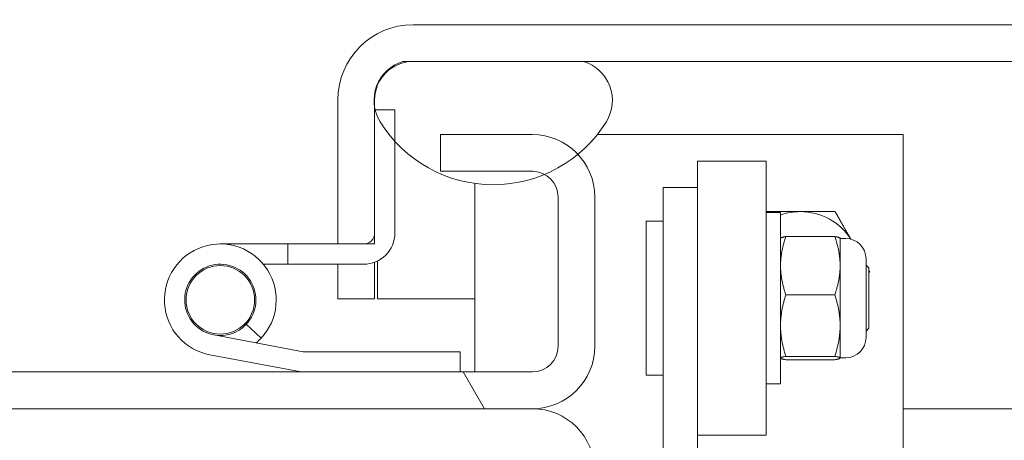
# Model space of a CAD drawing. Units: inches. Extents: x 11 to 462, y 9 to 284.
# Drawn here: x 317 to 320, y 85 to 87 of the extents above; entities that cross this region are included whole.
import ezdxf

# ---------------------------------------------------------------- set-up
doc = ezdxf.new("R2010")
doc.units = ezdxf.units.IN
doc.header["$LTSCALE"] = 28
doc.header["$MEASUREMENT"] = 0
doc.layers.get('0').update_dxf_attribs({"lineweight": 0})
for name, color, linetype, lineweight in [('Dimension (ANSI)', 7, 'Continuous', 5), ('Hatch (ANSI)', 7, 'Continuous', 5), ('Visible (ANSI)', 7, 'Continuous', 5)]:
    doc.layers.add(name, color=color, linetype=linetype, lineweight=lineweight)
doc.styles.add('ROMANS', font='tahoma.ttf')
doc.dimstyles.new('Default (ANSI)', dxfattribs={"dimscale": 28, "dimtxt": 0.07, "dimasz": 0.07, "dimexe": 0.125, "dimexo": 0.0625, "dimgap": 0.031496, "dimtad": 0, "dimtih": 1, "dimtoh": 1, "dimrnd": 1e-08, "dimzin": 0, "dimdsep": 46, "dimtxsty": 'ROMANS', "dimblk": 'Filled-1', "dimcen": 0.09, "dimdle": 0.393701, "dimclrd": 256, "dimclre": 256, "dimclrt": 256, "dimadec": 0, "dimazin": 0, "dimtfac": 0.928571, "dimtofl": 0, "dimtmove": 0, "dimatfit": 3, "dimfxl": 1, "dimtolj": 1, "dimtzin": 0, "dimlwd": -1, "dimlwe": -1, "dimarcsym": 0})

# ---------------------------------------------------------------- blocks, each defined once
blk = doc.blocks.new('Filled-1')
at = {"color": 0}
for p, q in [((0, 0), (-1, 0.1786)), ((-1, 0.1786), (-1, -0.1786)), ((-1, 0), (0, 0)), ((-1, -0.1786), (0, 0))]:
    blk.add_line(p, q, dxfattribs=at)
at = {"color": 0, "flags": 128}
blk.add_lwpolyline([(-1, -0.1786), (0, 0), (-1, 0.1786), (-1, -0.1786)], dxfattribs=at)
at = {"color": 0}
blk.add_solid([(-1, -0.1786), (0, 0), (-1, 0.1786), (-1, -0.1786)], dxfattribs=at)
blk = doc.blocks.new('*D27')
at = {"layer": 'Defpoints', "color": 0, "transparency": 16777216}
for p in [(315.0145, 94.3491), (315.0145, 86.1434), (318.8895, 86.1434)]:
    blk.add_point(p, dxfattribs=at)
at = {"layer": 'Dimension (ANSI)', "transparency": 16777216}
for p, q in [((315.0145, 87.8934), (315.0145, 97.8491)), ((318.8895, 87.8934), (318.8895, 97.8491)), ((313.0545, 94.3491), (311.0945, 94.3491)), ((320.8495, 94.3491), (325.6213, 94.3491))]:
    blk.add_line(p, q, dxfattribs=at)
at = {"layer": 'Dimension (ANSI)', "transparency": 16777216, "xscale": 1.96000000834465, "yscale": 1.96000000834465, "zscale": 1.96000000834465}
blk.add_blockref('Filled-1', (315.0145, 94.3491), dxfattribs=at)
at = {"layer": 'Dimension (ANSI)', "transparency": 16777216, "xscale": 1.96000000834465, "yscale": 1.96000000834465, "zscale": 1.96000000834465, "rotation": 180}
blk.add_blockref('Filled-1', (318.8895, 94.3491), dxfattribs=at)
at = {"layer": 'Dimension (ANSI)', "transparency": 16777216, "insert": (331.9245, 94.3491), "char_height": 1.96, "attachment_point": 5, "style": 'ROMANS'}
blk.add_mtext('\\A1;\\fTahoma|b0|i0;\\H1.9600;3.88\\P\\fTahoma|b0|i0;\\H1.9600;MULLION\\P\\fTahoma|b0|i0;\\H1.9600;WIDTH', dxfattribs=at)
blk = doc.blocks.new('*D28')
at = {"layer": 'Defpoints', "color": 0, "transparency": 16777216}
for p in [(353.452, 102.0428), (280.452, 86.0965), (353.452, 85.6458)]:
    blk.add_point(p, dxfattribs=at)
at = {"layer": 'Dimension (ANSI)', "transparency": 16777216}
for p, q in [((280.452, 87.8465), (280.452, 105.5428)), ((353.452, 87.3958), (353.452, 105.5428)), ((282.412, 102.0428), (305.7462, 102.0428)), ((351.492, 102.0428), (328.1578, 102.0428))]:
    blk.add_line(p, q, dxfattribs=at)
at = {"layer": 'Dimension (ANSI)', "transparency": 16777216, "xscale": 1.96000000834465, "yscale": 1.96000000834465, "zscale": 1.96000000834465, "rotation": 180}
blk.add_blockref('Filled-1', (280.452, 102.0428), dxfattribs=at)
at = {"layer": 'Dimension (ANSI)', "transparency": 16777216, "xscale": 1.96000000834465, "yscale": 1.96000000834465, "zscale": 1.96000000834465}
blk.add_blockref('Filled-1', (353.452, 102.0428), dxfattribs=at)
at = {"layer": 'Dimension (ANSI)', "transparency": 16777216, "insert": (316.952, 102.0428), "char_height": 1.96, "attachment_point": 5, "style": 'ROMANS'}
blk.add_mtext('\\A1;\\fTahoma|b0|i0;\\H1.9600;(73.00) OPENING', dxfattribs=at)

msp = doc.modelspace()

# ---------------------------------------------------------------- hatches: boundary and pattern name
at = {"layer": 'Hatch (ANSI)'}
h = msp.add_hatch(dxfattribs=at)
h.set_pattern_fill('ANSI31', color=256, scale=28, angle=15, style=0)
edge = h.paths.add_edge_path()
edge.add_line((354.318, 86.3882), (354.318, 85.7722))
edge.add_line((354.318, 85.7722), (354.452, 85.7722))
edge.add_line((354.452, 85.7722), (354.452, 86.3882))
edge.add_ellipse((354.068, 86.3882), major_axis=(0, 0.384), ratio=1, start_angle=270, end_angle=360)
edge.add_line((354.068, 86.7722), (318.2267, 86.7722))
edge.add_ellipse((318.2267, 86.4975), major_axis=(-0.2746, 0), ratio=1, start_angle=270, end_angle=360)
edge.add_line((317.952, 86.4975), (317.952, 85.9722))
edge.add_line((317.952, 85.9722), (318.086, 85.9722))
edge.add_line((318.086, 85.9722), (318.086, 86.4708))
edge.add_line((318.086, 86.4708), (318.086, 86.4975))
edge.add_ellipse((318.2267, 86.4975), major_axis=(0, 0.1406), ratio=1, start_angle=0, end_angle=90, ccw=False)
edge.add_line((318.2267, 86.6382), (318.8488, 86.6382))
edge.add_line((318.8488, 86.6382), (353.5508, 86.6382))
edge.add_line((353.5508, 86.6382), (354.068, 86.6382))
edge.add_ellipse((354.068, 86.3882), major_axis=(0.25, 0), ratio=1, start_angle=15.0705, end_angle=90, ccw=False)
edge.add_ellipse((354.068, 86.3882), major_axis=(0.065, -0.2414), ratio=1, start_angle=74.9295, end_angle=90, ccw=False)
h = msp.add_hatch(dxfattribs=at)
h.set_pattern_fill('ANSI31', color=256, scale=28, angle=105, style=0)
edge = h.paths.add_edge_path()
edge.add_ellipse((318.5188, 86.6736), major_axis=(0.2554, -0.4128), ratio=1, start_angle=270, end_angle=386.5025)
edge.add_ellipse((318.8054, 86.4962), major_axis=(0.0781, 0.1262), ratio=1, start_angle=270, end_angle=374.7437)
edge.add_line((318.8488, 86.6382), (318.2267, 86.6382))
edge.add_line((318.2267, 86.6382), (318.1888, 86.6382))
edge.add_ellipse((318.2322, 86.4962), major_axis=(-0.1419, -0.0434), ratio=1, start_angle=270, end_angle=352.8867)
edge.add_ellipse((318.2322, 86.4962), major_axis=(0.0255, -0.1462), ratio=1, start_angle=270, end_angle=291.857)
edge = h.paths.add_edge_path()
edge.add_ellipse((353.5942, 86.4962), major_axis=(-0.1419, -0.0434), ratio=1, start_angle=270, end_angle=374.7437)
edge.add_ellipse((353.8808, 86.6736), major_axis=(0.2554, -0.4128), ratio=1, start_angle=270, end_angle=386.5025)
edge.add_ellipse((354.1674, 86.4962), major_axis=(0.0781, 0.1262), ratio=1, start_angle=270, end_angle=284.8708)
edge.add_ellipse((354.1674, 86.4962), major_axis=(0.0431, 0.142), ratio=1, start_angle=270, end_angle=359.8729)
edge.add_line((354.2108, 86.6382), (354.068, 86.6382))
edge.add_line((354.068, 86.6382), (353.5508, 86.6382))
h = msp.add_hatch(dxfattribs=at)
h.set_pattern_fill('ANSI31', color=256, scale=28, angle=105, style=0)
edge = h.paths.add_edge_path()
edge.add_line((317.769, 85.9722), (317.769, 85.8982))
edge.add_line((317.769, 85.8982), (318.046, 85.8982))
edge.add_ellipse((318.046, 86.0122), major_axis=(0.114, 0), ratio=1, start_angle=270, end_angle=360)
edge.add_line((318.16, 86.0122), (318.16, 86.3466))
edge.add_line((318.16, 86.3466), (318.16, 86.4612))
edge.add_line((318.16, 86.4612), (318.088, 86.4612))
edge.add_line((318.088, 86.4612), (318.086, 86.4612))
edge.add_line((318.086, 86.4612), (318.086, 86.0122))
edge.add_ellipse((318.046, 86.0122), major_axis=(0, -0.04), ratio=1, start_angle=0, end_angle=90, ccw=False)
edge.add_line((318.046, 85.9722), (317.952, 85.9722))
edge.add_line((317.952, 85.9722), (317.769, 85.9722))
h = msp.add_hatch(dxfattribs=at)
h.set_pattern_fill('ANSI31', color=256, scale=28, angle=75, style=0)
edge = h.paths.add_edge_path()
edge.add_ellipse((315.2423, 85.5989), major_axis=(0, -0.2278), ratio=1, start_angle=270, end_angle=360)
edge.add_line((315.2423, 85.3712), (318.6618, 85.3712))
edge.add_ellipse((318.6618, 85.5989), major_axis=(0.2278, 0), ratio=1, start_angle=270, end_angle=360)
edge.add_line((318.8895, 85.5989), (318.8895, 86.1434))
edge.add_ellipse((318.6618, 86.1434), major_axis=(0, 0.2278), ratio=1, start_angle=270, end_angle=313.1757)
edge.add_ellipse((318.6618, 86.1434), major_axis=(-0.1558, 0.1661), ratio=1, start_angle=270, end_angle=316.8243)
edge.add_line((318.6618, 86.3712), (318.327, 86.3712))
edge.add_line((318.327, 86.3712), (318.327, 86.2372))
edge.add_line((318.327, 86.2372), (318.6618, 86.2372))
edge.add_ellipse((318.6618, 86.1434), major_axis=(0.0937, 0), ratio=1, start_angle=61.5821, end_angle=90, ccw=False)
edge.add_ellipse((318.6618, 86.1434), major_axis=(0.0825, -0.0446), ratio=1, start_angle=28.4179, end_angle=90, ccw=False)
edge.add_line((318.7555, 86.1434), (318.7555, 85.5989))
edge.add_ellipse((318.6618, 85.5989), major_axis=(0, -0.0938), ratio=1, start_angle=0, end_angle=90, ccw=False)
edge.add_line((318.6618, 85.5052), (318.398, 85.5052))
edge.add_line((318.398, 85.5052), (317.818, 85.5052))
edge.add_line((317.818, 85.5052), (315.2423, 85.5052))
edge.add_ellipse((315.2423, 85.5989), major_axis=(-0.0938, 0), ratio=1, start_angle=0, end_angle=90, ccw=False)
edge.add_line((315.1485, 85.5989), (315.1485, 86.1434))
edge.add_ellipse((315.2423, 86.1434), major_axis=(0, 0.0937), ratio=1, start_angle=29.7376, end_angle=90, ccw=False)
edge.add_ellipse((315.2423, 86.1434), major_axis=(0.0814, 0.0465), ratio=1, start_angle=60.2624, end_angle=90, ccw=False)
edge.add_line((315.2423, 86.2372), (315.577, 86.2372))
edge.add_line((315.577, 86.2372), (315.577, 86.3712))
edge.add_line((315.577, 86.3712), (315.2423, 86.3712))
edge.add_ellipse((315.2423, 86.1434), major_axis=(-0.2278, 0), ratio=1, start_angle=270, end_angle=317.5294)
edge.add_ellipse((315.2423, 86.1434), major_axis=(-0.1538, -0.168), ratio=1, start_angle=270, end_angle=312.4706)
edge.add_line((315.0145, 86.1434), (315.0145, 85.5989))
h = msp.add_hatch(dxfattribs=at)
h.set_pattern_fill('ANSI31', color=256, scale=28, angle=-15, style=0)
edge = h.paths.add_edge_path()
edge.add_line((317.8249, 85.5792), (317.499, 85.6404))
edge.add_ellipse((317.523, 85.7682), major_axis=(-0.1278, 0.024), ratio=1, start_angle=147.3697, end_angle=450, ccw=False)
edge.add_line((317.6177, 85.6791), (317.6716, 85.6283))
edge.add_ellipse((317.523, 85.7682), major_axis=(0.1398, 0.1485), ratio=1, start_angle=270, end_angle=212.6303)
edge.add_line((317.4854, 85.5677), (317.818, 85.5052))
edge.add_line((317.818, 85.5052), (318.398, 85.5052))
edge.add_line((318.398, 85.5052), (318.398, 85.5792))
edge.add_line((318.398, 85.5792), (317.8249, 85.5792))
h = msp.add_hatch(dxfattribs=at)
h.set_pattern_fill('ANSI31', color=256, scale=28, style=0)
edge = h.paths.add_edge_path()
edge.add_ellipse((317.523, 85.7682), major_axis=(0.125, 0), ratio=1, start_angle=0, end_angle=360)
h = msp.add_hatch(dxfattribs=at)
h.set_pattern_fill('ANSI31', color=256, scale=28, angle=15, style=0)
edge = h.paths.add_edge_path()
edge.add_line((315.0145, 85.1434), (315.0145, 84.4337))
edge.add_line((315.0145, 84.4337), (315.1485, 84.4337))
edge.add_line((315.1485, 84.4337), (315.1485, 85.1434))
edge.add_ellipse((315.2423, 85.1434), major_axis=(0, 0.0938), ratio=1, start_angle=0, end_angle=90, ccw=False)
edge.add_line((315.2423, 85.2372), (318.6618, 85.2372))
edge.add_ellipse((318.6618, 85.1434), major_axis=(0.0938, 0), ratio=1, start_angle=0, end_angle=90, ccw=False)
edge.add_line((318.7555, 85.1434), (318.7555, 84.4337))
edge.add_line((318.7555, 84.4337), (318.8895, 84.4337))
edge.add_line((318.8895, 84.4337), (318.8895, 85.1434))
edge.add_ellipse((318.6618, 85.1434), major_axis=(0, 0.2278), ratio=1, start_angle=270, end_angle=360)
edge.add_line((318.6618, 85.3712), (315.2423, 85.3712))
edge.add_ellipse((315.2423, 85.1434), major_axis=(-0.2278, 0), ratio=1, start_angle=270, end_angle=360)

# ---------------------------------------------------------------- linework, layer by layer
at = {"layer": 'Visible (ANSI)'}
for p, q in [((354.068, 86.7722), (318.2267, 86.7722)), ((318.8488, 86.6382), (318.1888, 86.6382)), ((318.2267, 86.6382), (354.068, 86.6382)), ((317.952, 86.4975), (317.952, 85.9722)), ((318.086, 85.9722), (318.086, 86.4975)), ((318.16, 86.4612), (318.086, 86.4612)), ((318.086, 86.4612), (318.086, 86.0122)), ((318.16, 86.0122), (318.16, 86.4612)), ((318.6618, 86.3712), (318.327, 86.3712)), ((318.327, 86.3712), (318.327, 86.2372)), ((318.8985, 86.3712), (320.0145, 86.3712)), ((320.0145, 86.3712), (320.0145, 84.7462)), ((319.2645, 85.2745), (319.2645, 86.2745)), ((319.5145, 86.2745), (319.2645, 86.2745)), ((319.5145, 85.2745), (319.5145, 86.2745)), ((318.327, 86.2372), (318.6618, 86.2372)), ((318.452, 86.1928), (318.452, 85.5052)), ((319.1395, 86.1193), (319.1395, 86.178)), ((319.2645, 86.178), (319.1395, 86.178)), ((318.7555, 86.1434), (318.7555, 85.5989)), ((318.8895, 85.5989), (318.8895, 86.1434)), ((319.1395, 86.1193), (319.1395, 86.0157)), ((319.5145, 86.087), (319.5665, 86.087)), ((319.5665, 86.087), (319.5665, 85.462)), ((319.077, 86.0558), (319.077, 85.4933)), ((319.077, 86.0558), (319.1395, 86.0558)), ((319.1395, 86.0157), (319.1395, 85.7988)), ((317.523, 85.9722), (317.769, 85.9722)), ((317.769, 85.9722), (317.769, 85.8982)), ((318.046, 85.9722), (317.769, 85.9722)), ((317.952, 85.9722), (318.086, 85.9722)), ((319.5665, 85.9922), (319.5673, 85.9935)), ((319.5867, 85.9991), (319.7651, 85.9991)), ((319.7853, 85.9922), (319.7845, 85.9935)), ((319.7853, 85.5569), (319.7853, 85.9922)), ((319.805, 85.992), (319.7853, 85.992)), ((318.086, 85.9054), (318.086, 85.7722)), ((318.0971, 85.7722), (318.0971, 85.9102)), ((319.879, 85.918), (319.879, 85.631)), ((317.769, 85.8982), (317.6802, 85.8982)), ((317.769, 85.8982), (318.046, 85.8982)), ((317.952, 85.7722), (317.952, 85.8982)), ((319.8895, 85.8845), (319.879, 85.895)), ((319.8895, 85.8845), (319.8895, 85.6645)), ((319.1395, 85.7988), (319.1395, 85.6953)), ((318.086, 85.7722), (317.952, 85.7722)), ((318.0971, 85.7722), (318.452, 85.7722)), ((319.5867, 85.7869), (319.7651, 85.7869)), ((319.1395, 85.523), (319.1395, 85.6953)), ((317.6177, 85.6791), (317.6716, 85.6283)), ((319.8895, 85.6645), (319.879, 85.654)), ((317.8249, 85.5792), (317.499, 85.6404)), ((318.398, 85.5792), (317.8249, 85.5792)), ((318.398, 85.5052), (318.398, 85.5792)), ((317.4854, 85.5677), (317.818, 85.5052)), ((319.5665, 85.5569), (319.5673, 85.5555)), ((319.5867, 85.5622), (319.7651, 85.5622)), ((319.5867, 85.5499), (319.7651, 85.5499)), ((319.7853, 85.5569), (319.7845, 85.5555)), ((319.805, 85.557), (319.7853, 85.557)), ((318.6618, 85.5052), (315.2423, 85.5052)), ((317.818, 85.5052), (318.398, 85.5052)), ((319.1395, 85.523), (319.1395, 83.5687)), ((319.077, 85.4933), (319.1395, 85.4933)), ((319.5145, 85.462), (319.5665, 85.462)), ((318.6618, 85.3712), (315.2423, 85.3712)), ((315.2423, 85.3712), (318.6618, 85.3712)), ((350.7339, 85.3712), (320.0145, 85.3712)), ((319.2645, 83.5687), (319.2645, 85.2745)), ((319.5145, 85.2745), (319.2645, 85.2745))]:
    msp.add_line(p, q, dxfattribs=at)
msp.add_circle((317.523, 85.7682), 0.125, dxfattribs=at)
for centre, radius, start, end in [((318.2267, 86.4975), 0.2746, 90, 180), ((318.2322, 86.4962), 0.1484, 107.005, 211.7488), ((318.2267, 86.4975), 0.1406, 90, 180), ((318.8054, 86.4962), 0.1484, 328.2512, 72.995), ((318.5188, 86.6736), 0.4854, 211.7488, 328.2512), ((318.6618, 86.1434), 0.2277, 0, 90), ((318.6618, 86.1434), 0.0937, 0, 90), ((319.6395, 85.8712), 0.219, 90, 109.4712), ((319.6395, 85.8712), 0.219, 32.7287, 90), ((318.046, 86.0122), 0.114, 270, 0), ((318.046, 86.0122), 0.04, 270, 0), ((317.523, 85.7682), 0.204, 316.728, 259.3583), ((319.805, 85.918), 0.074, 0, 90), ((317.523, 85.7682), 0.13, 316.728, 259.3583), ((317.523, 85.7682), 0.13, 259.3583, 316.728), ((317.523, 85.7682), 0.204, 309.7709, 316.728), ((319.805, 85.631), 0.074, 270, 0), ((318.6618, 85.5989), 0.2277, 270, 0), ((318.6618, 85.5989), 0.0938, 270, 0), ((318.6618, 85.1434), 0.2278, 0, 90)]:
    msp.add_arc(centre, radius, start, end, dxfattribs=at)
for points, weights in [([(319.5145, 86.0902), (319.5814, 86.0902), (319.6395, 86.0902)], [1.00077038236, 1.03756566752, 1]), ([(319.6395, 86.0902), (319.6982, 86.0902), (319.766, 86.0902)], [1, 1.0379548493, 1]), ([(319.766, 86.0902), (319.7971, 86.0362), (319.8241, 85.9895)], [1, 1.03477482951, 1.00582716824]), ([(319.5867, 85.9991), (319.5503, 85.893), (319.5867, 85.7869)], [1.00016399312, 1.15478620723, 1.00016401905]), ([(319.5673, 85.9935), (319.5688, 85.9961), (319.5867, 85.9991)], [1.07683989519, 1.07046733198, 1.00016399312]), ([(319.7651, 85.7869), (319.8016, 85.893), (319.7651, 85.9991)], [1.00014442976, 1.1547635895, 1.00014440383]), ([(319.7651, 85.9991), (319.783, 85.9961), (319.7845, 85.9935)], [1.00014440383, 1.07044636573, 1.07681880412]), ([(319.8895, 85.8761), (319.891, 85.8737), (319.8924, 85.8712)], [1.00300113238, 1.0015651048, 1]), ([(319.8924, 85.8712), (319.891, 85.8687), (319.8895, 85.8662)], [1, 1.0015651048, 1.00300113238]), ([(319.5867, 85.7869), (319.5502, 85.6746), (319.5867, 85.5622)], [1.00016403273, 1.15496964384, 1.00021219886]), ([(319.7651, 85.5622), (319.8016, 85.6746), (319.7651, 85.7869)], [1.000192607, 1.15494702064, 1.00014444181]), ([(319.5867, 85.5622), (319.5502, 85.5561), (319.5867, 85.5499)], [1.00021219886, 1.15496964384, 1.00016403273]), ([(319.7651, 85.5499), (319.8016, 85.5561), (319.7651, 85.5622)], [1.00014444181, 1.15494702064, 1.000192607])]:
    msp.add_rational_spline(points, weights, degree=2, dxfattribs=at)

# ---------------------------------------------------------------- dimensions: what is measured, and where the dimension line sits
at = {"layer": 'Dimension (ANSI)'}
dim = msp.add_linear_dim(base=(353.452, 102.0428), p1=(280.452, 86.0965), p2=(353.452, 85.6458), angle=180, text='\\fTahoma|b0|i0;\\H1.9600;(<>) OPENING', dimstyle='Default (ANSI)', override={"dimgap": 0.031496, "dimtih": 0, "dimtoh": 0, "dimdec": 2, "dimtol": 0, "dimlim": 0, "dimtp": 0, "dimtm": 0, "dimtdec": 2, "dimatfit": 1}, dxfattribs=at)
dim.commit()
dim.dimension.update_dxf_attribs({"geometry": '*D28', "text_midpoint": (316.952, 102.0428), "dimtype": 160})
dim = msp.add_linear_dim(base=(315.0145328438, 94.3490777365), p1=(318.8895328438, 86.1434108896), p2=(315.0145328438, 86.1434108896), text='\\fTahoma|b0|i0;\\H1.9600;<>\\P\\fTahoma|b0|i0;\\H1.9600;MULLION\\P\\fTahoma|b0|i0;\\H1.9600;WIDTH', dimstyle='Default (ANSI)', override={"dimgap": 0.031496, "dimtih": 0, "dimtoh": 0, "dimdec": 2, "dimtol": 0, "dimlim": 0, "dimtp": 0, "dimtm": 0, "dimtdec": 2, "dimatfit": 1}, dxfattribs=at)
dim.commit()
dim.dimension.update_dxf_attribs({"geometry": '*D27', "text_midpoint": (331.9244724139, 94.3490777365), "dimtype": 160})

doc.saveas('drawing.dxf')
